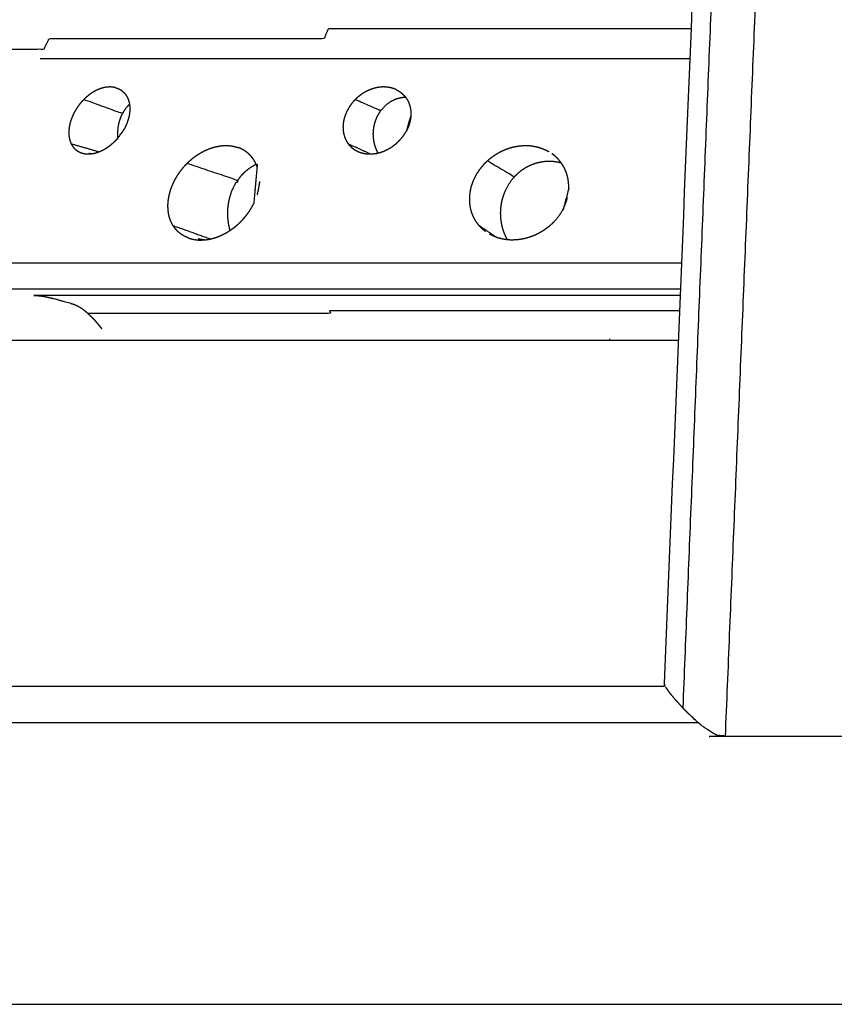
# Model space of a CAD drawing. Units: millimetres. Extents: x -6 to 162, y 0 to 90.
# Drawn here: x 118 to 120, y 5 to 8 of the extents above; entities that cross this region are included whole.
import ezdxf

# ---------------------------------------------------------------- set-up
doc = ezdxf.new("R2010")
doc.units = ezdxf.units.MM
doc.header["$MEASUREMENT"] = 0
doc.layers.add('PROIEZIONI 2D$Visible$Curves', color=7, linetype='Continuous', true_color=0x000000)
doc.layers.add('PROIEZIONI 2D$Visible$SceneSilhouetteCurves', color=7, linetype='Continuous', lineweight=50, true_color=0x000000)

msp = doc.modelspace()

# ---------------------------------------------------------------- linework, layer by layer
at = {"layer": 'PROIEZIONI 2D$Visible$Curves', "color": 18, "lineweight": -3, "true_color": 0x000000}
for points, knots in [([(119.8658, 6.2359), (119.9418, 8.087), (120.0178, 9.9381), (120.0186, 9.9575), (120.0194, 9.9768), (120.0201, 9.9957), (120.0209, 10.0146), (120.0216, 10.0322), (120.0224, 10.0498), (120.023, 10.0651), (120.0236, 10.0804), (120.0241, 10.0928), (120.0246, 10.1051), (120.025, 10.1138), (120.0254, 10.1226), (120.0256, 10.1278), (120.0258, 10.1329), (120.0275, 10.1457), (120.0292, 10.1585), (120.0327, 10.1718), (120.0363, 10.1852), (120.0432, 10.1987), (120.0502, 10.2121), (120.0599, 10.2241), (120.0697, 10.2361), (120.0817, 10.2458), (120.0937, 10.2555), (120.1071, 10.2625), (120.1206, 10.2695), (120.1345, 10.2735), (120.1485, 10.2775)], [3, 3, 3, 4, 4, 5, 5, 6, 6, 7, 7, 8, 8, 9, 9, 10, 10, 11, 11, 12, 12, 13, 13, 14, 14, 15, 15, 16, 16, 17, 17, 18, 18, 18]), ([(117.538, 7.7792), (117.5433, 7.7792), (117.5487, 7.7792), (117.5577, 7.7792), (117.5667, 7.7792), (117.5792, 7.7792), (117.5918, 7.7792), (117.6078, 7.7792), (117.6239, 7.7792), (117.6433, 7.7792), (117.6627, 7.7792), (117.6853, 7.7792), (117.708, 7.7792), (117.7336, 7.7792), (117.7593, 7.7792), (117.7878, 7.7792), (117.8164, 7.7792), (117.807, 7.7676), (117.7977, 7.7561), (117.8291, 7.7561), (117.8605, 7.7561), (117.8944, 7.7561), (117.9283, 7.7561), (117.9644, 7.7561), (118.0006, 7.7561), (118.0387, 7.7561), (118.0769, 7.7561), (118.1168, 7.7561), (118.1568, 7.7561), (118.1983, 7.7561), (118.2399, 7.7561), (118.2331, 7.7437), (118.2264, 7.7312), (118.2696, 7.7312), (118.3128, 7.7312), (118.3579, 7.7312), (118.4031, 7.7312), (118.4092, 7.7437), (118.4154, 7.7561), (118.4629, 7.7561), (118.5105, 7.7561), (118.5608, 7.7561), (118.6111, 7.7561), (118.664, 7.7561), (118.7169, 7.7561), (118.7723, 7.7561), (118.8278, 7.7561), (118.8857, 7.7561), (118.9437, 7.7561), (119.0039, 7.7561), (119.0642, 7.7561), (119.0688, 7.7676), (119.0735, 7.7792), (119.1355, 7.7792), (119.1975, 7.7792), (119.2615, 7.7792), (119.3256, 7.7792), (119.3914, 7.7792), (119.4573, 7.7792), (119.5247, 7.7792), (119.5922, 7.7792), (119.661, 7.7792), (119.7298, 7.7792), (119.7997, 7.7792), (119.8697, 7.7792), (119.8994, 7.7792), (119.9292, 7.7792)], [0, 0, 0, 1, 1, 2, 2, 3, 3, 4, 4, 5, 5, 6, 6, 7, 7, 8, 8, 9, 9, 10, 10, 11, 11, 12, 12, 13, 13, 14, 14, 15, 15, 16, 16, 17, 17, 18, 18, 19, 19, 20, 20, 21, 21, 22, 22, 23, 23, 24, 24, 25, 25, 26, 26, 27, 27, 28, 28, 29, 29, 30, 30, 31, 31, 32, 32, 32.420331, 32.420331, 32.420331]), ([(119.9262, 7.7079), (119.8938, 7.7079), (119.8614, 7.7079), (119.7901, 7.7079), (119.7189, 7.7079), (119.6487, 7.7079), (119.5786, 7.7079), (119.5098, 7.7079), (119.4411, 7.7079), (119.374, 7.7079), (119.3069, 7.7079), (119.2416, 7.7079), (119.1764, 7.7079), (119.1132, 7.7079), (119.05, 7.7079), (118.989, 7.7079), (118.9281, 7.7079), (118.8695, 7.7079), (118.8109, 7.7079), (118.7548, 7.7079), (118.6987, 7.7079), (118.6451, 7.7079), (118.5916, 7.7079), (118.5408, 7.7079), (118.49, 7.7079), (118.4418, 7.7079), (118.3937, 7.7079)], [1.55069, 1.55069, 1.55069, 2, 2, 3, 3, 4, 4, 5, 5, 6, 6, 7, 7, 8, 8, 9, 9, 10, 10, 11, 11, 12, 12, 13, 13, 14, 14, 14]), ([(118.5714, 7.6402), (118.5682, 7.6408), (118.5651, 7.6414), (118.5618, 7.6416), (118.5585, 7.6418), (118.5551, 7.6416), (118.5518, 7.6414), (118.5482, 7.6408), (118.5447, 7.6402), (118.541, 7.6392), (118.5374, 7.6382), (118.5337, 7.6368), (118.5301, 7.6354), (118.5265, 7.6336), (118.5229, 7.6319), (118.5194, 7.6298), (118.5159, 7.6277), (118.5125, 7.6254), (118.5092, 7.623), (118.506, 7.6204), (118.5029, 7.6178), (118.4998, 7.615), (118.4968, 7.6121), (118.4939, 7.609), (118.491, 7.6058), (118.4882, 7.6025), (118.4855, 7.5991), (118.483, 7.5955), (118.4805, 7.592), (118.4782, 7.5884), (118.476, 7.5847), (118.474, 7.5809), (118.4721, 7.5772), (118.4704, 7.5735), (118.4688, 7.5698), (118.4675, 7.5662), (118.4662, 7.5625), (118.4651, 7.5588), (118.4641, 7.5551), (118.4633, 7.5514), (118.4626, 7.5476), (118.4621, 7.5439), (118.4617, 7.5402), (118.4615, 7.5366), (118.4614, 7.5329), (118.4616, 7.5294), (118.4619, 7.5259), (118.4625, 7.5226), (118.4631, 7.5193), (118.4639, 7.5162), (118.4648, 7.5131), (118.466, 7.5103), (118.4672, 7.5075), (118.4687, 7.505), (118.4702, 7.5024), (118.472, 7.5001), (118.4738, 7.4978), (118.476, 7.4957), (118.4782, 7.4936), (118.4806, 7.4919), (118.4831, 7.4902), (118.4858, 7.4888), (118.4886, 7.4875), (118.4915, 7.4865), (118.4945, 7.4855)], [0, 0, 0, 1, 1, 2, 2, 3, 3, 4, 4, 5, 5, 6, 6, 7, 7, 8, 8, 9, 9, 10, 10, 11, 11, 12, 12, 13, 13, 14, 14, 15, 15, 16, 16, 17, 17, 18, 18, 19, 19, 20, 20, 21, 21, 22, 22, 23, 23, 24, 24, 25, 25, 26, 26, 27, 27, 28, 28, 29, 29, 30, 30, 31, 31, 32, 32, 32]), ([(118.5714, 7.6402), (118.5744, 7.6392), (118.5774, 7.6382), (118.5801, 7.6369), (118.5829, 7.6355), (118.5853, 7.6338), (118.5878, 7.632), (118.59, 7.63), (118.5923, 7.6279), (118.5942, 7.6255), (118.5961, 7.6231), (118.5977, 7.6204), (118.5993, 7.6178), (118.6005, 7.6149), (118.6018, 7.612), (118.6027, 7.6089), (118.6037, 7.6057), (118.6043, 7.6024), (118.6049, 7.5991), (118.6051, 7.5956), (118.6054, 7.5921), (118.6053, 7.5885), (118.6052, 7.5849), (118.6048, 7.5812), (118.6044, 7.5775), (118.6036, 7.5738), (118.6029, 7.57), (118.6018, 7.5663), (118.6007, 7.5625), (118.5993, 7.5587), (118.5979, 7.5549), (118.5962, 7.5511), (118.5946, 7.5474), (118.5926, 7.5437), (118.5906, 7.5401), (118.5906, 7.5401), (118.5906, 7.5401)], [0, 0, 0, 1, 1, 2, 2, 3, 3, 4, 4, 5, 5, 6, 6, 7, 7, 8, 8, 9, 9, 10, 10, 11, 11, 12, 12, 13, 13, 14, 14, 15, 15, 16, 16, 17, 17, 17.00005, 17.00005, 17.00005]), ([(119.2332, 7.6355), (119.2298, 7.6369), (119.2264, 7.6382), (119.2227, 7.6392), (119.2191, 7.6402), (119.2153, 7.6408), (119.2115, 7.6414), (119.2076, 7.6416), (119.2037, 7.6418), (119.1998, 7.6416), (119.196, 7.6414), (119.1919, 7.6408), (119.1879, 7.6402), (119.1838, 7.6392), (119.1798, 7.6382), (119.1757, 7.6368), (119.1717, 7.6354), (119.1678, 7.6336), (119.1639, 7.6319), (119.1601, 7.6298), (119.1564, 7.6277), (119.1529, 7.6254), (119.1494, 7.623), (119.1461, 7.6204), (119.1429, 7.6178), (119.1398, 7.615), (119.1368, 7.6121), (119.1339, 7.609), (119.131, 7.6058), (119.1284, 7.6025), (119.1258, 7.5991), (119.1234, 7.5955), (119.1211, 7.592), (119.1191, 7.5884), (119.1172, 7.5847), (119.1155, 7.5809), (119.1139, 7.5772), (119.1126, 7.5735), (119.1113, 7.5698), (119.1104, 7.5662), (119.1095, 7.5625), (119.1089, 7.5588), (119.1084, 7.5551), (119.1081, 7.5514), (119.1079, 7.5476), (119.108, 7.5439), (119.1082, 7.5402), (119.1087, 7.5366), (119.1092, 7.5329), (119.1101, 7.5294), (119.111, 7.5259), (119.1122, 7.5226), (119.1135, 7.5193), (119.1151, 7.5162), (119.1167, 7.5131), (119.1185, 7.5103), (119.1204, 7.5075), (119.1226, 7.505), (119.1248, 7.5024), (119.1274, 7.5001), (119.13, 7.4978), (119.1329, 7.4957), (119.1358, 7.4936), (119.1389, 7.4919), (119.1421, 7.4902)], [0, 0, 0, 1, 1, 2, 2, 3, 3, 4, 4, 5, 5, 6, 6, 7, 7, 8, 8, 9, 9, 10, 10, 11, 11, 12, 12, 13, 13, 14, 14, 15, 15, 16, 16, 17, 17, 18, 18, 19, 19, 20, 20, 21, 21, 22, 22, 23, 23, 24, 24, 25, 25, 26, 26, 27, 27, 28, 28, 29, 29, 30, 30, 31, 31, 32, 32, 32]), ([(119.2332, 7.6355), (119.2364, 7.6338), (119.2396, 7.632), (119.2425, 7.63), (119.2454, 7.6279), (119.248, 7.6255), (119.2507, 7.6231), (119.253, 7.6204), (119.2553, 7.6178), (119.2572, 7.6149), (119.2592, 7.612), (119.2608, 7.6089), (119.2625, 7.6057), (119.2637, 7.6024), (119.265, 7.5991), (119.2658, 7.5956), (119.2667, 7.5921), (119.2672, 7.5885), (119.2678, 7.5849), (119.2679, 7.5812), (119.268, 7.5775), (119.2678, 7.5738), (119.2676, 7.57), (119.267, 7.5663), (119.2664, 7.5625), (119.2654, 7.5587), (119.2644, 7.5549)], [0, 0, 0, 1, 1, 2, 2, 3, 3, 4, 4, 5, 5, 6, 6, 7, 7, 8, 8, 9, 9, 10, 10, 11, 11, 12, 12, 13, 13, 13]), ([(118.6045, 7.601), (118.6027, 7.5991), (118.6008, 7.5973), (118.5984, 7.5945), (118.5961, 7.5917), (118.594, 7.5887), (118.5919, 7.5856), (118.59, 7.5822), (118.5881, 7.5788), (118.5424, 7.5954), (118.4968, 7.6121)], [8.277448, 8.277448, 8.277448, 9, 9, 10, 10, 11, 11, 12, 12, 13, 13, 13]), ([(119.2549, 7.6172), (119.2523, 7.617), (119.2498, 7.6169), (119.2459, 7.6162), (119.2421, 7.6156), (119.2383, 7.6145), (119.2346, 7.6135), (119.2309, 7.612), (119.2272, 7.6106), (119.2236, 7.6087), (119.2201, 7.6068), (119.2168, 7.6046), (119.2135, 7.6024), (119.2104, 7.5998), (119.2074, 7.5973), (119.2047, 7.5945), (119.202, 7.5917), (119.1995, 7.5887), (119.197, 7.5856), (119.1669, 7.5989), (119.1368, 7.6121)], [4.318972, 4.318972, 4.318972, 5, 5, 6, 6, 7, 7, 8, 8, 9, 9, 10, 10, 11, 11, 12, 12, 13, 13, 14, 14, 14]), ([(118.5773, 7.5216), (118.5772, 7.5221), (118.5772, 7.5227), (118.577, 7.5268), (118.5769, 7.5309), (118.5771, 7.535), (118.5773, 7.5391), (118.5777, 7.5432), (118.5782, 7.5474), (118.5789, 7.5515), (118.5797, 7.5556), (118.5808, 7.5597), (118.5819, 7.5637), (118.5833, 7.5676), (118.5847, 7.5715), (118.5864, 7.5752), (118.5881, 7.5788)], [6.865263, 6.865263, 6.865263, 7, 7, 8, 8, 9, 9, 10, 10, 11, 11, 12, 12, 13, 13, 14, 14, 14]), ([(119.1421, 7.4902), (119.1455, 7.4888), (119.149, 7.4875), (119.1526, 7.4865), (119.1563, 7.4855), (119.16, 7.4849), (119.1638, 7.4843), (119.1676, 7.4841), (119.1714, 7.484), (119.1753, 7.4842), (119.1793, 7.4844), (119.1833, 7.485), (119.1874, 7.4855), (119.1914, 7.4865), (119.1954, 7.4875), (119.1994, 7.4888), (119.2034, 7.4902), (119.2072, 7.4919), (119.2111, 7.4936), (119.2148, 7.4956), (119.2186, 7.4977), (119.2222, 7.5), (119.2258, 7.5024), (119.2292, 7.505), (119.2326, 7.5076), (119.2357, 7.5105), (119.2389, 7.5134), (119.2417, 7.5164), (119.2446, 7.5195), (119.2472, 7.5228), (119.2499, 7.5261), (119.2522, 7.5296), (119.2545, 7.533), (119.2565, 7.5366), (119.2585, 7.5401), (119.2631, 7.5561), (119.2677, 7.572)], [-17, -17, -17, -16, -16, -15, -15, -14, -14, -13, -13, -12, -12, -11, -11, -10, -10, -9, -9, -8, -8, -7, -7, -6, -6, -5, -5, -4, -4, -3, -3, -2, -2, -1, -1, 0, 0, 0.190246, 0.190246, 0.190246]), ([(119.1906, 7.4863), (119.1895, 7.4883), (119.1885, 7.4903), (119.1868, 7.4942), (119.1852, 7.4981), (119.1839, 7.5021), (119.1826, 7.5061), (119.1817, 7.5103), (119.1808, 7.5144), (119.1802, 7.5186), (119.1797, 7.5227), (119.1795, 7.5268), (119.1794, 7.5309), (119.1796, 7.535), (119.1798, 7.5391), (119.1803, 7.5432), (119.1809, 7.5474), (119.1818, 7.5515), (119.1827, 7.5556), (119.184, 7.5597), (119.1853, 7.5637), (119.1869, 7.5676), (119.1885, 7.5715), (119.1905, 7.5752), (119.1925, 7.5788), (119.1947, 7.5822), (119.197, 7.5856)], [2.453172, 2.453172, 2.453172, 3, 3, 4, 4, 5, 5, 6, 6, 7, 7, 8, 8, 9, 9, 10, 10, 11, 11, 12, 12, 13, 13, 14, 14, 15, 15, 15]), ([(119.2644, 7.5549), (119.2631, 7.5511), (119.2618, 7.5474), (119.2601, 7.5437), (119.2585, 7.5401)], [0, 0, 0, 1, 1, 2, 2, 2]), ([(118.4945, 7.4855), (118.4976, 7.4849), (118.5007, 7.4843), (118.5039, 7.4841), (118.5072, 7.484), (118.5106, 7.4842), (118.5141, 7.4844), (118.5176, 7.485), (118.5212, 7.4855), (118.5248, 7.4865), (118.5284, 7.4875), (118.532, 7.4888), (118.5356, 7.4902), (118.5392, 7.4919), (118.5428, 7.4936), (118.5463, 7.4956), (118.5499, 7.4977), (118.5533, 7.5), (118.5568, 7.5024), (118.5601, 7.505), (118.5634, 7.5076), (118.5665, 7.5105), (118.5697, 7.5134), (118.5726, 7.5164), (118.5756, 7.5195), (118.5783, 7.5228), (118.5811, 7.5261), (118.5834, 7.5297), (118.5857, 7.5332)], [-13, -13, -13, -12, -12, -11, -11, -10, -10, -9, -9, -8, -8, -7, -7, -6, -6, -5, -5, -4, -4, -3, -3, -2, -2, -1, -1, 0, 0, 0.0393, 0.0393, 0.0393]), ([(118.7426, 7.2861), (118.7382, 7.2881), (118.7338, 7.2901), (118.7298, 7.2926), (118.7259, 7.295), (118.7223, 7.298), (118.7187, 7.3009), (118.7156, 7.3043), (118.7125, 7.3077), (118.7098, 7.3115), (118.7071, 7.3153), (118.7049, 7.3194), (118.7028, 7.3236), (118.7011, 7.328), (118.6994, 7.3325), (118.6982, 7.3372), (118.697, 7.3419), (118.6963, 7.3468), (118.6956, 7.3518), (118.6954, 7.3569), (118.6952, 7.3621), (118.6955, 7.3674), (118.6959, 7.3727), (118.6967, 7.378), (118.6975, 7.3834), (118.6988, 7.3888), (118.7001, 7.3942), (118.7013, 7.398), (118.7026, 7.4019), (118.7041, 7.4059), (118.7056, 7.4098), (118.7073, 7.4138), (118.7091, 7.4177), (118.7111, 7.4216), (118.7132, 7.4255), (118.7154, 7.4294), (118.7177, 7.4333), (118.7202, 7.4371), (118.7228, 7.4408), (118.7255, 7.4444), (118.7283, 7.4481), (118.7312, 7.4516), (118.7341, 7.455), (118.7372, 7.4583), (118.7403, 7.4616), (118.7435, 7.4646), (118.7467, 7.4677), (118.75, 7.4705), (118.7533, 7.4734), (118.7568, 7.476), (118.7603, 7.4787), (118.7639, 7.4812), (118.7676, 7.4836), (118.7714, 7.4859), (118.7753, 7.4882), (118.7792, 7.4902), (118.7831, 7.4922), (118.7871, 7.4939), (118.7912, 7.4957), (118.7952, 7.4972), (118.7993, 7.4986), (118.8034, 7.4997), (118.8075, 7.5008), (118.8115, 7.5016), (118.8156, 7.5024), (118.8195, 7.5029), (118.8235, 7.5034), (118.8273, 7.5036), (118.8311, 7.5038), (118.8348, 7.5037), (118.8386, 7.5036), (118.8423, 7.5031), (118.8461, 7.5027), (118.8497, 7.5019), (118.8534, 7.5012), (118.8569, 7.5001), (118.8605, 7.4991)], [0, 0, 0, 1, 1, 2, 2, 3, 3, 4, 4, 5, 5, 6, 6, 7, 7, 8, 8, 9, 9, 10, 10, 11, 11, 12, 12, 13, 13, 14, 14, 15, 15, 16, 16, 17, 17, 18, 18, 19, 19, 20, 20, 21, 21, 22, 22, 23, 23, 24, 24, 25, 25, 26, 26, 27, 27, 28, 28, 29, 29, 30, 30, 31, 31, 32, 32, 33, 33, 34, 34, 35, 35, 36, 36, 37, 37, 38, 38, 38]), ([(118.9061, 7.4527), (118.9054, 7.4546), (118.9048, 7.4564), (118.9033, 7.4596), (118.9018, 7.4629), (118.9001, 7.466), (118.8984, 7.469), (118.8965, 7.4718), (118.8946, 7.4745), (118.8923, 7.4771), (118.8901, 7.4798), (118.8876, 7.4822), (118.8852, 7.4846), (118.8824, 7.4868), (118.8797, 7.4891), (118.8767, 7.4911), (118.8737, 7.493), (118.8705, 7.4947), (118.8673, 7.4963), (118.8639, 7.4977), (118.8605, 7.4991)], [4.461164, 4.461164, 4.461164, 5, 5, 6, 6, 7, 7, 8, 8, 9, 9, 10, 10, 11, 11, 12, 12, 13, 13, 14, 14, 14]), ([(119.444, 7.3009), (119.4399, 7.3043), (119.4359, 7.3077), (119.4322, 7.3115), (119.4286, 7.3153), (119.4254, 7.3194), (119.4223, 7.3236), (119.4197, 7.328), (119.4171, 7.3325), (119.415, 7.3372), (119.4129, 7.3419), (119.4113, 7.3468), (119.4097, 7.3518), (119.4086, 7.3569), (119.4076, 7.3621), (119.4071, 7.3674), (119.4066, 7.3727), (119.4066, 7.378), (119.4067, 7.3834), (119.4073, 7.3888), (119.4079, 7.3942), (119.4086, 7.398), (119.4094, 7.4019), (119.4104, 7.4059), (119.4115, 7.4098), (119.4128, 7.4138), (119.4142, 7.4177), (119.4158, 7.4216), (119.4175, 7.4255), (119.4194, 7.4294), (119.4214, 7.4333), (119.4236, 7.4371), (119.4259, 7.4408), (119.4284, 7.4444), (119.4309, 7.4481), (119.4336, 7.4516), (119.4364, 7.455), (119.4393, 7.4583), (119.4423, 7.4616), (119.4454, 7.4646), (119.4485, 7.4677), (119.4518, 7.4705), (119.4551, 7.4734), (119.4585, 7.476), (119.462, 7.4787), (119.4657, 7.4812), (119.4695, 7.4836), (119.4734, 7.4859), (119.4773, 7.4882), (119.4814, 7.4902), (119.4856, 7.4922), (119.4898, 7.4939), (119.494, 7.4957), (119.4983, 7.4972), (119.5027, 7.4986), (119.5071, 7.4997), (119.5115, 7.5008), (119.5158, 7.5016), (119.5202, 7.5024), (119.5245, 7.5029), (119.5289, 7.5034), (119.5331, 7.5036), (119.5374, 7.5038), (119.5416, 7.5037), (119.5458, 7.5036), (119.55, 7.5031), (119.5542, 7.5027), (119.5584, 7.5019), (119.5626, 7.5012), (119.5667, 7.5001), (119.5709, 7.4991), (119.5749, 7.4977), (119.5789, 7.4963), (119.5827, 7.4947), (119.5865, 7.493), (119.5901, 7.4911), (119.5938, 7.4891)], [0, 0, 0, 1, 1, 2, 2, 3, 3, 4, 4, 5, 5, 6, 6, 7, 7, 8, 8, 9, 9, 10, 10, 11, 11, 12, 12, 13, 13, 14, 14, 15, 15, 16, 16, 17, 17, 18, 18, 19, 19, 20, 20, 21, 21, 22, 22, 23, 23, 24, 24, 25, 25, 26, 26, 27, 27, 28, 28, 29, 29, 30, 30, 31, 31, 32, 32, 33, 33, 34, 34, 35, 35, 36, 36, 37, 37, 38, 38, 38]), ([(119.1874, 7.484), (119.1839, 7.4842), (119.1804, 7.4844), (119.1804, 7.4844), (119.1803, 7.4844)], [13.0957063, 13.0957063, 13.0957063, 14, 14, 14.0076639, 14.0076639, 14.0076639]), ([(119.6401, 7.4026), (119.6401, 7.4031), (119.6402, 7.4036), (119.6401, 7.4075), (119.6401, 7.4114), (119.6397, 7.4154), (119.6394, 7.4193), (119.6387, 7.4232), (119.6381, 7.4272), (119.6371, 7.431), (119.6362, 7.4349), (119.6349, 7.4386), (119.6336, 7.4423), (119.632, 7.4459), (119.6304, 7.4496), (119.6285, 7.453), (119.6267, 7.4564), (119.6245, 7.4596), (119.6224, 7.4629), (119.62, 7.466), (119.6177, 7.469), (119.6151, 7.4718), (119.6126, 7.4745), (119.6097, 7.4771), (119.6068, 7.4798), (119.6037, 7.4822), (119.6006, 7.4846)], [2.875025, 2.875025, 2.875025, 3, 3, 4, 4, 5, 5, 6, 6, 7, 7, 8, 8, 9, 9, 10, 10, 11, 11, 12, 12, 13, 13, 14, 14, 15, 15, 15]), ([(118.842, 7.3039), (118.8412, 7.3067), (118.8404, 7.3094), (118.8392, 7.3153), (118.8381, 7.3211), (118.8374, 7.327), (118.8367, 7.3328), (118.8365, 7.3385), (118.8363, 7.3443), (118.8365, 7.3501), (118.8367, 7.3559), (118.8374, 7.3618), (118.8382, 7.3676), (118.8394, 7.3735), (118.8406, 7.3793), (118.8422, 7.385), (118.8439, 7.3907), (118.846, 7.3961), (118.8482, 7.4016), (118.8508, 7.4068), (118.8534, 7.412), (118.8563, 7.4168), (118.8593, 7.4216), (118.7998, 7.4416), (118.7403, 7.4616)], [5.521241, 5.521241, 5.521241, 6, 6, 7, 7, 8, 8, 9, 9, 10, 10, 11, 11, 12, 12, 13, 13, 14, 14, 15, 15, 16, 16, 17, 17, 17]), ([(118.9036, 7.4589), (118.9012, 7.4579), (118.8989, 7.4569), (118.8943, 7.4543), (118.8897, 7.4516), (118.8853, 7.4484), (118.881, 7.4453), (118.877, 7.4417), (118.873, 7.4381), (118.8694, 7.4342), (118.8658, 7.4302), (118.8625, 7.4259), (118.8593, 7.4216)], [6.512108, 6.512108, 6.512108, 7, 7, 8, 8, 9, 9, 10, 10, 11, 11, 12, 12, 12]), ([(119.4485, 7.4677), (119.4803, 7.4489), (119.5122, 7.4302), (119.5085, 7.4259), (119.5048, 7.4216), (119.5015, 7.4168), (119.4982, 7.412), (119.4952, 7.4068), (119.4923, 7.4016), (119.4899, 7.3961), (119.4875, 7.3907), (119.4856, 7.385), (119.4837, 7.3793), (119.4823, 7.3735), (119.481, 7.3676), (119.4801, 7.3618), (119.4793, 7.3559), (119.479, 7.3501), (119.4788, 7.3443), (119.479, 7.3385), (119.4793, 7.3328), (119.4801, 7.327), (119.4809, 7.3211), (119.4822, 7.3153), (119.4835, 7.3094), (119.4854, 7.3037), (119.4873, 7.298), (119.4897, 7.2925), (119.4921, 7.287), (119.4936, 7.2843), (119.4951, 7.2817)], [0, 0, 0, 1, 1, 2, 2, 3, 3, 4, 4, 5, 5, 6, 6, 7, 7, 8, 8, 9, 9, 10, 10, 11, 11, 12, 12, 13, 13, 14, 14, 14.517893, 14.517893, 14.517893]), ([(119.6228, 7.4623), (119.6195, 7.4632), (119.6163, 7.464), (119.6106, 7.4649), (119.605, 7.4658), (119.5994, 7.4661), (119.5939, 7.4664), (119.5883, 7.4661), (119.5828, 7.4658), (119.5771, 7.4649), (119.5715, 7.464), (119.5659, 7.4626), (119.5603, 7.4611), (119.5548, 7.459), (119.5494, 7.4569), (119.5442, 7.4543), (119.539, 7.4516), (119.5341, 7.4484), (119.5292, 7.4453), (119.5247, 7.4417), (119.5202, 7.4381), (119.5162, 7.4342), (119.5122, 7.4302)], [2.427353, 2.427353, 2.427353, 3, 3, 4, 4, 5, 5, 6, 6, 7, 7, 8, 8, 9, 9, 10, 10, 11, 11, 12, 12, 13, 13, 13]), ([(118.9059, 7.3881), (118.9069, 7.3919), (118.9079, 7.3958), (118.9087, 7.3997), (118.9095, 7.4036), (118.91, 7.4075), (118.9105, 7.4114)], [0, 0, 0, 1, 1, 2, 2, 3, 3, 3]), ([(119.6401, 7.4026), (119.6342, 7.3797), (119.6283, 7.3568), (119.6262, 7.353), (119.6242, 7.3492), (119.6219, 7.3455), (119.6196, 7.3418), (119.617, 7.3383), (119.6145, 7.3347), (119.6117, 7.3313), (119.6089, 7.328), (119.6059, 7.3248), (119.6029, 7.3216), (119.5998, 7.3186), (119.5967, 7.3157), (119.5933, 7.3129), (119.59, 7.3102), (119.5864, 7.3077), (119.5829, 7.3051), (119.5791, 7.3026), (119.5754, 7.3002), (119.5714, 7.298), (119.5674, 7.2958), (119.5632, 7.2938), (119.5591, 7.2919), (119.5548, 7.2903), (119.5506, 7.2886), (119.5462, 7.2873), (119.5419, 7.2859), (119.5375, 7.2848), (119.5332, 7.2837), (119.5288, 7.2829), (119.5244, 7.2822), (119.5201, 7.2817), (119.5158, 7.2813), (119.5115, 7.2812), (119.5073, 7.281), (119.5043, 7.281), (119.5014, 7.2811), (119.4985, 7.2813), (119.4956, 7.2816), (119.4898, 7.2824), (119.4841, 7.2833), (119.4786, 7.2847), (119.4731, 7.2861), (119.4679, 7.2881), (119.4627, 7.2901), (119.4578, 7.2926), (119.453, 7.295)], [0.869481, 0.869481, 0.869481, 1, 1, 2, 2, 3, 3, 4, 4, 5, 5, 6, 6, 7, 7, 8, 8, 9, 9, 10, 10, 11, 11, 12, 12, 13, 13, 14, 14, 15, 15, 16, 16, 17, 17, 18, 18, 19, 19, 20, 20, 21, 21, 22, 22, 23, 23, 24, 24, 24]), ([(119.6283, 7.3568), (119.63, 7.3607), (119.6317, 7.3646), (119.6331, 7.3685), (119.6346, 7.3724), (119.6357, 7.3764), (119.6369, 7.3803)], [0, 0, 0, 1, 1, 2, 2, 3, 3, 3]), ([(118.7426, 7.2861), (118.7473, 7.2847), (118.752, 7.2833), (118.7569, 7.2824), (118.7619, 7.2816), (118.7645, 7.2813), (118.7671, 7.2811), (118.7697, 7.281), (118.7724, 7.281), (118.7762, 7.2812), (118.78, 7.2813), (118.7839, 7.2817), (118.7879, 7.2822), (118.7919, 7.2829), (118.796, 7.2837), (118.8001, 7.2848), (118.8042, 7.2859), (118.8083, 7.2873), (118.8124, 7.2886), (118.8164, 7.2903), (118.8205, 7.2919), (118.8245, 7.2938), (118.8285, 7.2958), (118.8324, 7.298), (118.8363, 7.3002), (118.84, 7.3026), (118.8438, 7.3051), (118.8474, 7.3077), (118.851, 7.3102), (118.8543, 7.3129), (118.8577, 7.3157), (118.8609, 7.3186), (118.8642, 7.3216), (118.8673, 7.3248), (118.8705, 7.328), (118.8735, 7.3313), (118.8765, 7.3347), (118.8793, 7.3383), (118.8821, 7.3418), (118.8847, 7.3455), (118.8874, 7.3492), (118.8897, 7.353), (118.8921, 7.3568), (118.8942, 7.3607), (118.8964, 7.3646), (118.897, 7.3658), (118.8976, 7.3671)], [-4, -4, -4, -3, -3, -2, -2, -1, -1, 0, 0, 1, 1, 2, 2, 3, 3, 4, 4, 5, 5, 6, 6, 7, 7, 8, 8, 9, 9, 10, 10, 11, 11, 12, 12, 13, 13, 14, 14, 15, 15, 16, 16, 17, 17, 18, 18, 18.319099, 18.319099, 18.319099]), ([(118.7807, 7.2814), (118.7773, 7.2818), (118.7739, 7.2822), (118.7702, 7.2829), (118.7666, 7.2837)], [1.084967, 1.084967, 1.084967, 2, 2, 3, 3, 3]), ([(119.9065, 7.2266), (119.8936, 7.2266), (119.8807, 7.2266), (119.8095, 7.2266), (119.7383, 7.2266), (119.6667, 7.2266), (119.5951, 7.2266), (119.5233, 7.2266), (119.4515, 7.2266), (119.3798, 7.2266), (119.3081, 7.2266), (119.2368, 7.2266), (119.1655, 7.2266), (119.0949, 7.2266), (119.0243, 7.2266), (118.9546, 7.2266), (118.885, 7.2266), (118.8166, 7.2266), (118.7482, 7.2266), (118.6814, 7.2266), (118.6146, 7.2266), (118.5496, 7.2266), (118.4847, 7.2266), (118.4219, 7.2266), (118.3591, 7.2266), (118.2987, 7.2266), (118.2384, 7.2266), (118.1807, 7.2266), (118.1231, 7.2266)], [18.817329, 18.817329, 18.817329, 19, 19, 20, 20, 21, 21, 22, 22, 23, 23, 24, 24, 25, 25, 26, 26, 27, 27, 28, 28, 29, 29, 30, 30, 31, 31, 32, 32, 32]), ([(119.904, 7.165), (119.8924, 7.165), (119.8807, 7.165), (119.8095, 7.165), (119.7383, 7.165), (119.6667, 7.165), (119.5951, 7.165), (119.5233, 7.165), (119.4515, 7.165), (119.3798, 7.165), (119.3081, 7.165), (119.2368, 7.165), (119.1655, 7.165), (119.0949, 7.165), (119.0243, 7.165), (118.9546, 7.165), (118.885, 7.165), (118.8166, 7.165), (118.7482, 7.165), (118.6814, 7.165), (118.6146, 7.165), (118.5496, 7.165), (118.4847, 7.165), (118.4219, 7.165), (118.3591, 7.165), (118.2987, 7.165), (118.2384, 7.165), (118.1807, 7.165), (118.1231, 7.165), (118.0683, 7.165), (118.0136, 7.165), (117.962, 7.165), (117.9104, 7.165), (117.8621, 7.165), (117.8138, 7.165), (117.769, 7.165), (117.7242, 7.165), (117.683, 7.165), (117.6418, 7.165), (117.6043, 7.165), (117.5668, 7.165), (117.5331, 7.165), (117.4994, 7.165), (117.4762, 7.165), (117.453, 7.165)], [40.834566, 40.834566, 40.834566, 41, 41, 42, 42, 43, 43, 44, 44, 45, 45, 46, 46, 47, 47, 48, 48, 49, 49, 50, 50, 51, 51, 52, 52, 53, 53, 54, 54, 55, 55, 56, 56, 57, 57, 58, 58, 59, 59, 60, 60, 61, 61, 61.777225, 61.777225, 61.777225]), ([(119.9035, 7.1506), (119.8971, 7.1506), (119.8907, 7.1506), (119.8229, 7.1506), (119.7551, 7.1506), (119.6882, 7.1506), (119.6214, 7.1506), (119.5557, 7.1506), (119.4901, 7.1506), (119.4258, 7.1506), (119.3615, 7.1506), (119.2987, 7.1506), (119.236, 7.1506), (119.175, 7.1506), (119.114, 7.1506), (119.0549, 7.1506), (118.9958, 7.1506), (118.9387, 7.1506), (118.8816, 7.1506), (118.8266, 7.1506), (118.7717, 7.1506), (118.719, 7.1506), (118.6663, 7.1506), (118.6159, 7.1506), (118.5655, 7.1506), (118.5174, 7.1506), (118.4694, 7.1506), (118.4238, 7.1506), (118.3783, 7.1506), (118.3798, 7.1505), (118.3813, 7.1505), (118.383, 7.1505), (118.3847, 7.1504), (118.3865, 7.1502), (118.3883, 7.1501), (118.3901, 7.1499), (118.392, 7.1497), (118.3939, 7.1495), (118.3959, 7.1493), (118.3979, 7.149), (118.3999, 7.1487), (118.4019, 7.1483), (118.404, 7.148), (118.406, 7.1477), (118.408, 7.1473), (118.4102, 7.1469), (118.4124, 7.1464), (118.4145, 7.1459), (118.4167, 7.1454), (118.4188, 7.1449), (118.421, 7.1444), (118.4231, 7.1438), (118.4253, 7.1433), (118.4449, 7.1379), (118.4645, 7.1325), (118.4689, 7.1311), (118.4733, 7.1297), (118.4775, 7.1278), (118.4817, 7.126), (118.4856, 7.1238), (118.4896, 7.1215), (118.4932, 7.1189), (118.4968, 7.1164), (118.4985, 7.115), (118.5002, 7.1136), (118.5018, 7.1121), (118.5035, 7.1107), (118.5051, 7.1092), (118.5068, 7.1078), (118.5084, 7.1063), (118.5101, 7.1048), (118.5117, 7.1032), (118.5133, 7.1016), (118.5149, 7.1001), (118.5165, 7.0985), (118.518, 7.0969), (118.5196, 7.0953), (118.5211, 7.0937), (118.5226, 7.092), (118.524, 7.0903), (118.5255, 7.0887), (118.5269, 7.087), (118.5284, 7.0854), (118.5298, 7.0837), (118.5312, 7.082), (118.5325, 7.0804), (118.5339, 7.0787), (118.5364, 7.0752), (118.539, 7.0718)], [17.90666, 17.90666, 17.90666, 18, 18, 19, 19, 20, 20, 21, 21, 22, 22, 23, 23, 24, 24, 25, 25, 26, 26, 27, 27, 28, 28, 29, 29, 30, 30, 31, 31, 32, 32, 33, 33, 34, 34, 35, 35, 36, 36, 37, 37, 38, 38, 39, 39, 40, 40, 41, 41, 42, 42, 43, 43, 44, 44, 45, 45, 46, 46, 47, 47, 48, 48, 49, 49, 50, 50, 51, 51, 52, 52, 53, 53, 54, 54, 55, 55, 56, 56, 57, 57, 58, 58, 59, 59, 60, 60, 61, 61, 61]), ([(119.9019, 7.114), (119.8863, 7.114), (119.8707, 7.114), (119.8009, 7.114), (119.7312, 7.114), (119.6625, 7.114), (119.5938, 7.114), (119.5265, 7.114), (119.4592, 7.114), (119.3935, 7.114), (119.3278, 7.114), (119.2639, 7.114), (119.2001, 7.114), (119.1382, 7.114), (119.0763, 7.114), (119.0774, 7.1112), (119.0786, 7.1083), (119.019, 7.1083), (118.9595, 7.1083), (118.9022, 7.1083), (118.8449, 7.1083), (118.7901, 7.1083), (118.7353, 7.1083), (118.683, 7.1083), (118.6307, 7.1083), (118.581, 7.1083), (118.5313, 7.1083), (118.519, 7.1081), (118.5068, 7.1078)], [41.778772, 41.778772, 41.778772, 42, 42, 43, 43, 44, 44, 45, 45, 46, 46, 47, 47, 48, 48, 49, 49, 50, 50, 51, 51, 52, 52, 53, 53, 54, 54, 55, 55, 55]), ([(117.5664, 7.045), (117.5878, 7.045), (117.6091, 7.045), (117.6872, 7.045), (117.7654, 7.045), (117.8524, 7.045), (117.9395, 7.045), (118.0334, 7.045), (118.1274, 7.045), (118.2302, 7.045), (118.333, 7.045), (118.4476, 7.045), (118.5622, 7.045), (118.6881, 7.045), (118.814, 7.045), (118.9501, 7.045), (119.0863, 7.045), (119.2313, 7.045), (119.3764, 7.045), (119.5285, 7.045), (119.6806, 7.045), (119.7898, 7.045), (119.899, 7.045)], [42.68314, 42.68314, 42.68314, 43, 43, 44, 44, 45, 45, 46, 46, 47, 47, 48, 48, 49, 49, 50, 50, 51, 51, 52, 52, 52.69538, 52.69538, 52.69538]), ([(116.4992, 6.2301), (116.6611, 6.2301), (116.823, 6.2301), (117.4902, 6.2301), (118.1575, 6.2301), (119.0115, 6.2301), (119.8656, 6.2301)], [826.751601, 826.751601, 826.751601, 827, 827, 828, 828, 828.319986, 828.319986, 828.319986]), ([(119.8677, 6.2299), (119.8671, 6.231), (119.8666, 6.2322), (119.8662, 6.234), (119.8658, 6.2359)], [7.53186, 7.53186, 7.53186, 8, 8, 9, 9, 9]), ([(120.8464, 6.2359), (120.8455, 6.2329), (120.8446, 6.2298), (120.8419, 6.2254), (120.8392, 6.2209), (120.8332, 6.2132), (120.8272, 6.2054), (120.8191, 6.1963), (120.8111, 6.1871), (120.8017, 6.1772), (120.7924, 6.1674), (120.7814, 6.157), (120.7704, 6.1465), (120.7582, 6.1368), (120.7461, 6.1271), (120.7395, 6.1232), (120.733, 6.1192), (120.7259, 6.1163), (120.7188, 6.1134), (120.7149, 6.1125), (120.711, 6.1116), (120.7068, 6.1113), (120.7026, 6.111), (120.3561, 6.111), (120.0096, 6.111), (120.0054, 6.1113), (120.0012, 6.1116), (119.9973, 6.1125), (119.9934, 6.1134), (119.9862, 6.1164), (119.9791, 6.1193), (119.9661, 6.128), (119.9532, 6.1368), (119.9415, 6.1471), (119.9299, 6.1575), (119.9198, 6.1677), (119.9097, 6.1779), (119.901, 6.1874), (119.8923, 6.1969), (119.8852, 6.2054), (119.8782, 6.2139), (119.8736, 6.2205), (119.869, 6.2272)], [-14, -14, -14, -13, -13, -12, -12, -11, -11, -10, -10, -9, -9, -8, -8, -7, -7, -6, -6, -5, -5, -4, -4, -3, -3, -2, -2, -1, -1, 0, 0, 1, 1, 2, 2, 3, 3, 4, 4, 5, 5, 6, 6, 7, 7, 7]), ([(116.2679, 6.1439), (116.5455, 6.1439), (116.823, 6.1439), (117.4902, 6.1439), (118.1575, 6.1439), (119.0513, 6.1439), (119.9452, 6.1439)], [8.580216, 8.580216, 8.580216, 9, 9, 10, 10, 10.334896, 10.334896, 10.334896])]:
    msp.add_open_spline(points, degree=2, knots=knots, dxfattribs=at)
for points in [[(119.9097, 6.1779), (119.9858, 8.0681), (120.062, 9.9583)], [(120.0096, 6.111), (120.0886, 8.0371), (120.1677, 9.9632)], [(119.2567, 7.6172), (119.256, 7.6175), (119.2553, 7.6178)], [(118.5776, 7.5189), (118.5766, 7.5192), (118.5756, 7.5195)], [(118.5861, 7.533), (118.5884, 7.5365), (118.5906, 7.5401)], [(118.5318, 7.4888), (118.4995, 7.4981), (118.4672, 7.5075)], [(119.1711, 7.4842), (119.1458, 7.4959), (119.1204, 7.5075)], [(118.5087, 7.4858), (118.5118, 7.4849), (118.5149, 7.484)], [(119.1719, 7.4841), (119.172, 7.4841), (119.1721, 7.484)], [(118.9059, 7.46), (118.9017, 7.4135), (118.8976, 7.3671)], [(118.911, 7.4193), (118.9107, 7.4154), (118.9105, 7.4114)], [(118.7071, 7.3153), (118.7514, 7.2994), (118.7957, 7.2836)], [(119.4693, 7.2875), (119.449, 7.3014), (119.4286, 7.3153)], [(118.7733, 7.281), (118.77, 7.2822), (118.7667, 7.2834)], [(119.7361, 7.048), (119.7361, 7.0465), (119.7362, 7.045)], [(119.7656, 6.2298), (119.7656, 6.2301), (119.7656, 6.2304)], [(119.8656, 6.2301), (119.8657, 6.2329), (119.8658, 6.2357)], [(107.3735, 5.48), (130.559, 5.48), (153.7445, 5.48)]]:
    msp.add_open_spline(points, degree=2, dxfattribs=at)
at = {"layer": 'PROIEZIONI 2D$Visible$Curves', "color": 18, "true_color": 0x000000}
msp.add_open_spline([(119.8913, 9.2941), (118.7224, 9.224), (117.5534, 9.1538), (117.4971, 9.1446), (117.4409, 9.1353), (117.3846, 9.1167), (117.3284, 9.0982), (117.2744, 9.0702), (117.2205, 9.0422), (117.1711, 9.0053), (117.1218, 8.9684), (117.0791, 8.924), (117.0365, 8.8795), (117.0021, 8.8293), (116.9677, 8.7792), (116.9424, 8.7256), (116.9172, 8.672), (116.9011, 8.6173), (116.8851, 8.5626), (116.7386, 7.8736), (116.5922, 7.1846)], degree=2, knots=[1267.208435, 1267.208435, 1267.208435, 1268, 1268, 1269, 1269, 1270, 1270, 1271, 1271, 1272, 1272, 1273, 1273, 1274, 1274, 1275, 1275, 1276, 1276, 1276.3643, 1276.3643, 1276.3643], dxfattribs=at)
at = {"layer": 'PROIEZIONI 2D$Visible$SceneSilhouetteCurves', "color": 18, "true_color": 0x000000}
msp.add_open_spline([(119.8913, 9.2941), (118.7224, 9.224), (117.5534, 9.1538), (117.4971, 9.1446), (117.4409, 9.1353), (117.3846, 9.1167), (117.3284, 9.0982), (117.2744, 9.0702), (117.2205, 9.0422), (117.1711, 9.0053), (117.1218, 8.9684), (117.0791, 8.924), (117.0365, 8.8795), (117.0021, 8.8293), (116.9677, 8.7792), (116.9424, 8.7256), (116.9172, 8.672), (116.9011, 8.6173), (116.8851, 8.5626), (116.7386, 7.8736), (116.5922, 7.1846)], degree=2, knots=[1267.208435, 1267.208435, 1267.208435, 1268, 1268, 1269, 1269, 1270, 1270, 1271, 1271, 1272, 1272, 1273, 1273, 1274, 1274, 1275, 1275, 1276, 1276, 1276.3643, 1276.3643, 1276.3643], dxfattribs=at)

doc.saveas('drawing.dxf')
